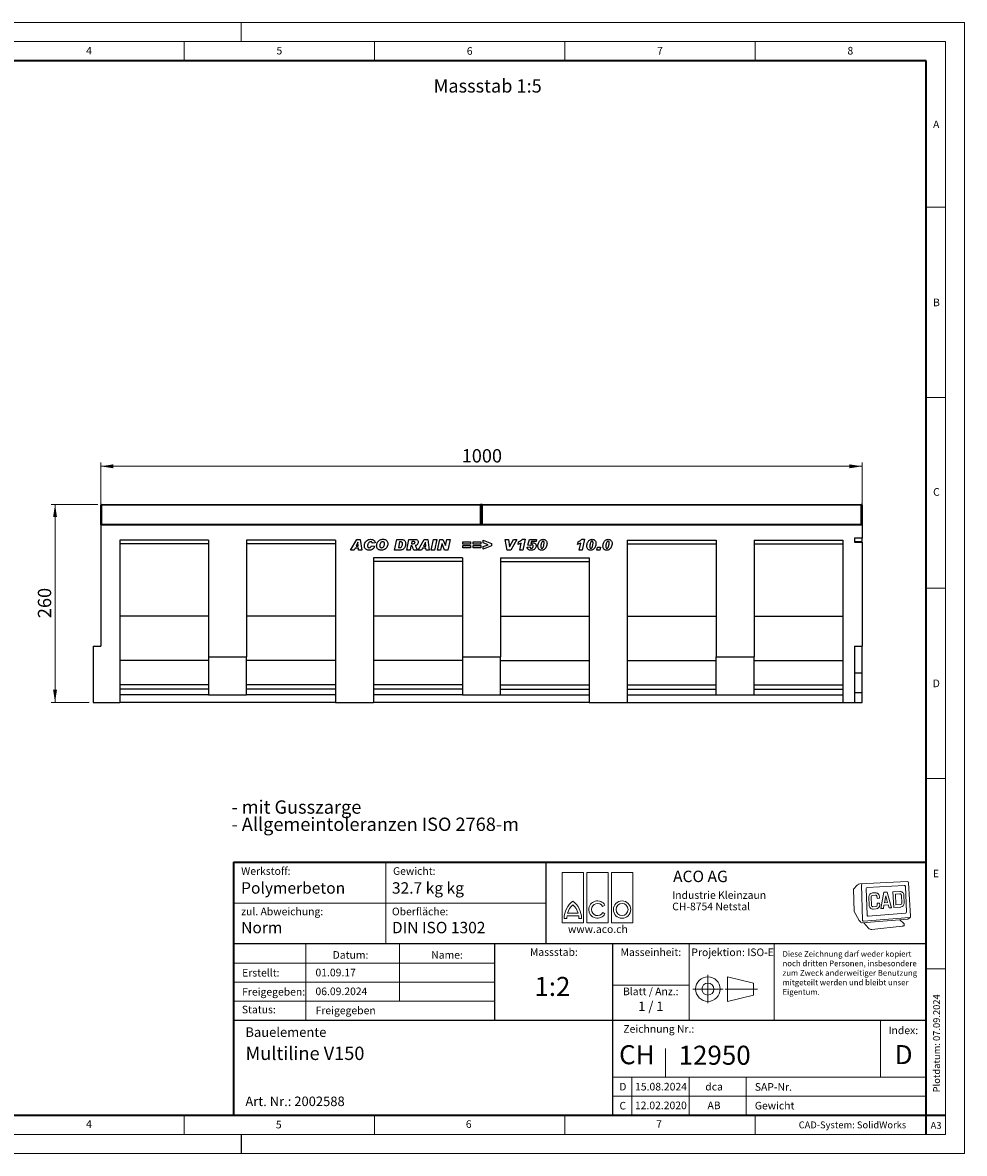
# Model space of a CAD drawing. Units: millimetres. Extents: x 0 to 420, y 0 to 297.
# Drawn here: x 173 to 420, y 0 to 297 of the extents above; entities that cross this region are included whole.
import ezdxf

# ---------------------------------------------------------------- set-up
doc = ezdxf.new("R2010")
doc.units = ezdxf.units.MM
doc.header["$PDSIZE"] = -1
doc.linetypes.add('CENTERX2', pattern=[20.32, 12.7, -2.54, 2.54, -2.54])
doc.styles.add('SLDTEXTSTYLE0', font='TXT', dxfattribs={"width": 0.605})
doc.styles.add('SLDTEXTSTYLE1', font='TXT', dxfattribs={"width": 0.75})
doc.styles.add('SLDTEXTSTYLE2', font='TXT', dxfattribs={"width": 0.563})
doc.dimstyles.new('SLDDIMSTYLE1', dxfattribs={"dimtxt": 3.5, "dimasz": 3.302, "dimexe": 0, "dimexo": 0.0625, "dimgap": 0.875, "dimtad": 1, "dimlfac": 5, "dimrnd": 1e-09, "dimzin": 12, "dimdsep": 46, "dimtxsty": 'SLDTEXTSTYLE1', "dimsah": 1, "dimcen": 0.09, "dimadec": 0, "dimazin": 3, "dimtfac": 1, "dimtofl": 0, "dimtmove": 0, "dimatfit": 3, "dimfxl": 0, "dimfrac": 2, "dimtolj": 1, "dimtzin": 12, "dimarcsym": 0})

# ---------------------------------------------------------------- blocks, each defined once
blk = doc.blocks.new('SW_NOTE_0')
at = {"color": 0, "linetype": 'Continuous', "lineweight": 0, "insert": (7.47, 2.58), "char_height": 2, "attachment_point": 2, "style": 'SLDTEXTSTYLE0'}
blk.add_mtext('www.aco.ch', dxfattribs=at)
blk = doc.blocks.new('SW_NOTE_0_1')
at = {"color": 0, "linetype": 'Continuous', "lineweight": 0, "insert": (0, 3.87), "char_height": 3, "attachment_point": 1, "style": 'SLDTEXTSTYLE0'}
blk.add_mtext('ACO AG', dxfattribs=at)
blk = doc.blocks.new('SW_NOTE_0_2')
at = {"color": 0, "linetype": 'Continuous', "lineweight": 0, "char_height": 2, "attachment_point": 1, "style": 'SLDTEXTSTYLE0'}
for s, insert in [('Industrie Kleinzaun', (0, 2.58)), ('CH-8754 Netstal', (0, -0.42))]:
    blk.add_mtext(s, dxfattribs=dict(at, insert=insert))
blk = doc.blocks.new('ACO-Logo')
at = {"color": 179, "linetype": 'Continuous', "lineweight": 18}
for p, q in [((0, 16.17), (0, 2.94)), ((5.59, 16.17), (0, 16.17)), ((5.59, 2.94), (5.59, 16.17)), ((6.46, 16.17), (6.46, 2.94)), ((12.05, 16.17), (6.46, 16.17)), ((12.05, 2.94), (12.05, 16.17)), ((12.93, 2.94), (12.93, 16.17)), ((12.93, 16.17), (18.52, 16.17)), ((18.52, 16.17), (18.52, 2.94)), ((77.51, 12.77), (76.49, 11.76)), ((90.64, 13.74), (78.15, 13.15)), ((78.63, 12.88), (78.84, 3.65)), ((79.85, 11.93), (80.09, 4.98)), ((80.13, 12.24), (89.85, 12.76)), ((90.46, 5.79), (90.16, 12.47)), ((91.53, 4.63), (90.96, 13.46)), ((76.49, 11.76), (76.65, 5.87)), ((80.53, 9.73), (80.61, 7.48)), ((81.17, 9.75), (81.24, 7.5)), ((81.47, 10.76), (82.27, 10.81)), ((81.51, 10.13), (82.31, 10.17)), ((82.69, 9.82), (82.71, 9.37)), ((82.71, 9.35), (83.34, 9.39)), ((83.33, 9.84), (83.34, 9.39)), ((83.7, 6.67), (84.51, 10.93)), ((84.51, 10.93), (85.35, 10.97)), ((84.64, 8.19), (84.97, 9.97)), ((84.97, 9.97), (85.45, 8.24)), ((85.35, 10.97), (86.49, 6.88)), ((86.88, 11.07), (88.67, 11.16)), ((87.08, 6.93), (86.88, 11.07)), ((87.55, 10.46), (88.71, 10.53)), ((87.68, 7.61), (87.55, 10.46)), ((89.19, 8.08), (89.09, 10.18)), ((89.82, 8.11), (89.73, 10.21)), ((10.61, 7.22), (11.22, 7.57)), ((81.63, 7.15), (82.43, 7.21)), ((81.68, 6.51), (82.48, 6.58)), ((82.75, 8.08), (83.39, 8.12)), ((82.75, 8.08), (82.77, 7.58)), ((83.39, 8.12), (83.4, 7.61)), ((83.7, 6.67), (84.36, 6.72)), ((84.36, 6.72), (84.51, 7.54)), ((84.51, 7.54), (85.63, 7.61)), ((84.64, 8.19), (85.45, 8.24)), ((85.63, 7.61), (85.85, 6.83)), ((85.85, 6.83), (86.49, 6.88)), ((87.08, 6.93), (88.91, 7.07)), ((87.68, 7.61), (88.85, 7.7)), ((0.51, 4.09), (1.21, 4.09)), ((1.26, 4.73), (4.33, 4.73)), ((4.18, 5.43), (1.41, 5.43)), ((4.37, 4.09), (5.08, 4.09)), ((11.23, 5.26), (10.63, 5.62)), ((76.65, 5.87), (78.03, 3.52)), ((78.03, 3.52), (78.36, 3.14)), ((78.36, 3.14), (78.47, 3.02)), ((78.8, 2.89), (90.8, 3.85)), ((79.16, 3.36), (91.26, 4.31)), ((80.41, 4.7), (90.18, 5.48)), ((88.68, 3.68), (89.67, 2.79)), ((90.8, 3.85), (91.4, 4.35)), ((0, 2.94), (5.59, 2.94)), ((6.46, 2.94), (12.05, 2.94)), ((18.52, 2.94), (12.93, 2.94)), ((79.26, 2.93), (80.49, 1.53)), ((81.34, 1.2), (89.33, 2.05)), ((89.67, 2.79), (89.75, 2.72)), ((89.75, 2.72), (89.8, 2.67)), ((89.8, 2.67), (89.84, 2.6)), ((89.84, 2.6), (89.87, 2.52)), ((89.87, 2.52), (89.87, 2.31))]:
    blk.add_line(p, q, dxfattribs=at)
for radius in [2.28, 1.58]:
    blk.add_circle((15.72, 6.41), radius, dxfattribs=at)
for centre, radius, start, end in [((78.19, 12.35), 0.8, 92.6996, 148.2554), ((78.93, 12.89), 0.3, 92.6996, 181.273), ((80.15, 11.94), 0.3, 93.0418, 181.9349), ((89.86, 12.46), 0.3, 2.5148, 93.0418), ((90.66, 13.44), 0.3, 3.7249, 92.6996), ((81.53, 9.76), 1, 93.1134, 181.9415), ((81.53, 9.76), 0.363, 93.1134, 181.9415), ((82.33, 9.81), 1, 1.9415, 93.1134), ((82.33, 9.81), 0.363, 1.9415, 93.1134), ((88.73, 10.16), 1, 2.6542, 93.1134), ((88.73, 10.16), 0.363, 2.6542, 93.1134), ((6.13, 4.07), 5.62, 126.4236, 179.7474), ((6.13, 4.07), 4.91, 132.7321, 163.9341), ((-0.54, 4.07), 5.62, 0.2526, 53.5764), ((-0.54, 4.07), 4.91, 16.0659, 47.2679), ((9.26, 6.41), 2.28, 30.7309, 330), ((9.26, 6.41), 1.58, 31.0558, 330), ((81.61, 7.51), 1, 181.9415, 274.3987), ((81.61, 7.51), 0.363, 181.9415, 274.3987), ((82.4, 7.57), 0.363, 274.3987, 1.9415), ((82.4, 7.57), 1, 274.3987, 1.9415), ((88.83, 8.07), 0.363, 274.3987, 2.6542), ((88.83, 8.07), 1, 274.3987, 2.6542), ((6.13, 4.07), 4.91, 172.3058, 179.7113), ((-0.54, 4.07), 4.91, 0.2887, 7.6942), ((78.77, 3.29), 0.4, 221.0091, 274.5606), ((79.14, 3.65), 0.3, 181.273, 274.4996), ((80.39, 4.99), 0.3, 181.9349, 274.6063), ((90.16, 5.78), 0.3, 274.6063, 2.5148), ((91.23, 4.61), 0.3, 274.4996, 3.7249), ((81.24, 2.19), 1, 221.4087, 276.0561), ((89.05, 4.1), 2.08, 277.7635, 279.1918), ((89.32, 2.43), 0.379, 279.1918, 281.4992), ((89.13, 3.35), 1.32, 281.4992, 285.2551), ((88.05, 7.32), 5.43, 285.2551, 287.1087), ((89.48, 2.66), 0.555, 287.1087, 303.6901), ((89.69, 2.35), 0.188, 303.6901, 332.3803), ((89.77, 2.31), 0.0984, 332.3803, 4.9765)]:
    blk.add_arc(centre, radius, start, end, dxfattribs=at)
at = {"color": 7, "linetype": 'Continuous', "lineweight": 0}
for name, p in [('SW_NOTE_0_1', (29.12, 12.75)), ('SW_NOTE_0_2', (28.89, 8.64)), ('SW_NOTE_0', (1.9, -0.32))]:
    blk.add_blockref(name, p, dxfattribs=at)
blk = doc.blocks.new('SW_NOTE_0_3')
at = {"color": 0, "linetype": 'Continuous', "lineweight": 18, "char_height": 3.5, "attachment_point": 1, "style": 'SLDTEXTSTYLE1'}
for s, insert in [('- mit Gusszarge', (0, 4.51)), ('- Allgemeintoleranzen ISO 2768-m', (0, -0.01))]:
    blk.add_mtext(s, dxfattribs=dict(at, insert=insert))
blk = doc.blocks.new('SW_NOTE_0_4')
at = {"color": 0, "linetype": 'Continuous', "lineweight": 0, "char_height": 1.5, "attachment_point": 1, "style": 'SLDTEXTSTYLE0'}
for s, insert in [('Diese Zeichnung darf weder kopiert', (0, 1.93)), ('zum Zweck anderweitiger Benutzung', (0, -3.07)), ('noch dritten Personen, insbesondere', (0, -0.57)), ('mitgeteilt werden und bleibt unser', (0, -5.57)), ('Eigentum.', (0, -8.07))]:
    blk.add_mtext(s, dxfattribs=dict(at, insert=insert))
blk = doc.blocks.new('_D_7')
at = {"color": 179, "linetype": 'Continuous', "lineweight": 18}
for p, q in [((193.11, 166.06), (193.11, 181.46)), ((393.11, 161.54), (393.11, 181.46)), ((193.11, 180.46), (393.11, 180.46))]:
    blk.add_line(p, q, dxfattribs=at)
for points in [[(193.11, 180.46), (196.41, 179.95), (196.41, 180.97)], [(393.11, 180.46), (389.81, 180.97), (389.81, 179.95)]]:
    blk.add_solid(points, dxfattribs=at)
at = {"color": 179, "linetype": 'Continuous', "lineweight": 18, "insert": (287.94, 184.97), "char_height": 3.5, "attachment_point": 1, "style": 'SLDTEXTSTYLE1'}
blk.add_mtext('1000', dxfattribs=at)
blk = doc.blocks.new('_D_8')
at = {"color": 179, "linetype": 'Continuous', "lineweight": 18}
for p, q in [((192.31, 170.46), (180.11, 170.46)), ((181.11, 118.46), (181.11, 170.46)), ((190.11, 118.46), (180.11, 118.46))]:
    blk.add_line(p, q, dxfattribs=at)
for points in [[(181.11, 170.46), (180.6, 167.16), (181.62, 167.16)], [(181.11, 118.46), (181.62, 121.76), (180.6, 121.76)]]:
    blk.add_solid(points, dxfattribs=at)
at = {"color": 179, "linetype": 'Continuous', "lineweight": 18, "insert": (176.6, 140.58), "char_height": 3.5, "attachment_point": 1, "rotation": 90, "style": 'SLDTEXTSTYLE1'}
blk.add_mtext('260', dxfattribs=at)

msp = doc.modelspace()

# ---------------------------------------------------------------- linework, layer by layer
at = {"color": 7, "linetype": 'Continuous', "lineweight": 18}
for p, q in [((0, 297), (420, 297)), ((230, 292), (230, 297)), ((420, 0), (420, 297)), ((15, 292), (415, 292)), ((215, 292), (215, 287)), ((265, 292), (265, 287)), ((315, 292), (315, 287)), ((365, 292), (365, 287)), ((415, 292), (415, 5)), ((410, 248.5), (415, 248.5)), ((410, 198.5), (415, 198.5)), ((410, 148.5), (415, 148.5)), ((410, 98.5), (415, 98.5)), ((268, 76.5), (268, 55)), ((228, 65.75), (310, 65.75)), ((228, 55), (410, 55)), ((410, 55), (228, 55)), ((247, 55), (247, 35)), ((271.6, 55), (271.6, 40)), ((347.6611, 35), (347.6611, 55)), ((370.0572, 55.012), (370.0572, 35)), ((228, 50), (296.6, 50)), ((410, 48.5), (415, 48.5)), ((296.6, 45), (228, 45)), ((357.7662, 46.372), (357.7662, 39.9353)), ((364.6059, 44.7376), (357.7662, 46.372)), ((364.6059, 44.7376), (364.6059, 41.5697)), ((347.6611, 44.2134), (327.6611, 44.2134)), ((228, 40), (296.6, 40)), ((357.7662, 39.9353), (364.6059, 41.5697)), ((398, 35), (398, 20)), ((341.4855, 20), (341.4855, 27.5647)), ((327.6611, 20), (410, 20)), ((332.6611, 20), (332.6611, 10)), ((347.6611, 20), (347.6611, 10)), ((362.6611, 20), (362.6611, 10)), ((410, 15), (327.6611, 15)), ((215, 10), (215, 5)), ((265, 10), (265, 5)), ((315, 10), (315, 5)), ((365, 10), (365, 5)), ((15, 5), (415, 5)), ((0, 0), (420, 0))]:
    msp.add_line(p, q, dxfattribs=at)
at = {"color": 7, "linetype": 'Continuous', "lineweight": 35}
for p, q in [((410, 287), (20, 287)), ((410, 5), (410, 287)), ((228, 76.5), (228, 10)), ((228, 76.5), (410, 76.5)), ((20, 10), (415, 10))]:
    msp.add_line(p, q, dxfattribs=at)
at = {"color": 7, "linetype": 'Continuous', "lineweight": 25}
for p, q in [((193.1075, 165.2603), (193.1075, 170.2603)), ((193.3075, 170.2603), (193.1075, 170.2603)), ((193.3075, 170.4603), (193.3075, 170.2603)), ((193.3075, 170.4603), (292.9075, 170.4603)), ((193.3075, 170.2603), (193.3075, 165.2603)), ((292.9075, 170.2603), (193.3075, 170.2603)), ((292.9075, 170.2603), (292.9075, 170.4603)), ((292.9075, 165.2603), (292.9075, 170.2603)), ((292.9075, 170.2603), (293.1075, 170.2603)), ((293.1075, 165.2603), (293.1075, 170.2603)), ((293.3075, 170.2603), (293.1075, 170.2603)), ((293.3075, 170.4603), (293.3075, 170.2603)), ((293.3075, 170.4603), (392.9075, 170.4603)), ((293.3075, 170.2603), (293.3075, 165.2603)), ((392.9075, 170.2603), (293.3075, 170.2603)), ((392.9075, 170.2603), (392.9075, 170.4603)), ((392.9075, 165.2603), (392.9075, 170.2603)), ((392.9075, 170.2603), (393.1075, 170.2603)), ((393.1075, 170.2603), (393.1075, 165.2603)), ((193.3075, 165.2603), (193.1075, 165.2603)), ((193.1075, 165.0603), (193.1075, 165.2603)), ((193.1075, 165.0603), (193.1075, 133.2603)), ((193.1075, 165.0603), (393.1075, 165.0603)), ((193.3075, 165.2603), (292.9075, 165.2603)), ((193.3075, 165.2603), (193.3075, 165.0603)), ((292.9075, 165.0603), (292.9075, 165.2603)), ((292.9075, 165.2603), (293.1075, 165.2603)), ((293.3075, 165.2603), (293.1075, 165.2603)), ((293.1075, 165.0603), (293.1075, 165.2603)), ((293.3075, 165.2603), (392.9075, 165.2603)), ((293.3075, 165.2603), (293.3075, 165.0603)), ((392.9075, 165.0603), (392.9075, 165.2603)), ((392.9075, 165.2603), (393.1075, 165.2603)), ((393.1075, 165.2603), (393.1075, 165.0603)), ((393.1075, 165.0603), (393.1075, 161.5638)), ((221.4415, 161.0603), (198.1075, 161.0603)), ((198.1075, 161.0603), (198.1075, 118.4603)), ((221.4415, 161.0603), (221.4415, 130.4603)), ((254.7755, 161.0603), (231.4415, 161.0603)), ((231.4415, 161.0603), (231.4415, 130.4603)), ((254.7755, 161.0603), (254.7755, 118.4603)), ((258.7693, 158.4603), (260.3494, 161.2603)), ((260.6892, 160.5336), (260.2096, 159.5148)), ((260.3494, 161.2603), (261.3045, 161.2603)), ((260.6966, 160.5336), (260.6892, 160.5336)), ((260.7795, 159.5148), (260.6966, 160.5336)), ((261.3045, 161.2603), (261.7147, 158.4603)), ((270.2893, 158.4603), (270.8779, 161.2603)), ((270.8779, 161.2603), (272.0438, 161.2603)), ((271.6166, 160.6057), (271.3029, 159.1148)), ((271.9092, 160.6057), (271.6166, 160.6057)), ((273.4966, 158.4603), (274.0926, 161.2603)), ((274.0926, 161.2603), (275.7085, 161.2603)), ((274.8414, 160.6785), (274.7255, 160.133)), ((275.2914, 160.6785), (274.8414, 160.6785)), ((276.4856, 158.4603), (278.0658, 161.2603)), ((278.4055, 160.5336), (277.926, 159.5148)), ((278.0658, 161.2603), (279.0209, 161.2603)), ((278.4129, 160.5336), (278.4055, 160.5336)), ((278.4959, 159.5148), (278.4129, 160.5336)), ((279.0209, 161.2603), (279.4311, 158.4603)), ((279.9475, 158.4603), (280.5497, 161.2603)), ((280.5497, 161.2603), (281.4304, 161.2603)), ((281.4304, 161.2603), (280.8281, 158.4603)), ((281.5911, 158.4603), (282.1951, 161.2603)), ((282.1951, 161.2603), (283.0121, 161.2603)), ((283.0121, 161.2603), (283.6928, 159.629)), ((283.7002, 159.629), (284.053, 161.2603)), ((284.053, 161.2603), (284.8706, 161.2603)), ((284.8706, 161.2603), (284.265, 158.4603)), ((288.1947, 160.0239), (288.1947, 160.6421)), ((288.1947, 160.6421), (290.2675, 160.6421)), ((290.2675, 160.6421), (290.2675, 160.0239)), ((290.9293, 160.0239), (290.9293, 160.6421)), ((290.9293, 160.6421), (293.002, 160.6421)), ((293.002, 160.6421), (293.002, 160.0239)), ((293.5547, 160.3677), (293.5547, 161.0421)), ((293.5547, 161.0421), (295.7366, 160.1688)), ((299.3947, 161.2603), (300.2578, 161.2603)), ((299.8868, 158.4603), (299.3947, 161.2603)), ((300.2578, 161.2603), (300.4964, 159.2694)), ((300.5038, 159.2694), (301.5061, 161.2603)), ((302.4493, 161.2603), (300.8766, 158.4603)), ((301.5061, 161.2603), (302.4493, 161.2603)), ((302.7475, 159.9512), (302.8884, 160.6057)), ((303.9185, 161.2966), (304.5924, 161.2966)), ((304.5924, 161.2966), (303.9691, 158.4603)), ((305.3002, 159.7699), (305.7201, 161.2603)), ((305.7201, 161.2603), (307.6275, 161.2603)), ((306.2746, 160.6785), (306.1411, 160.2046)), ((307.4956, 160.6785), (306.2746, 160.6785)), ((307.6275, 161.2603), (307.4956, 160.6785)), ((318.3693, 159.9512), (318.5102, 160.6057)), ((319.5403, 161.2966), (320.2142, 161.2966)), ((320.2142, 161.2966), (319.5909, 158.4603)), ((331.4395, 161.0603), (354.7735, 161.0603)), ((331.4395, 161.0603), (331.4395, 118.4603)), ((354.7735, 161.0603), (354.7735, 130.4603)), ((364.7735, 161.0603), (388.1075, 161.0603)), ((364.7735, 161.0603), (364.7735, 130.4603)), ((388.1075, 161.0603), (388.1075, 118.4603)), ((393.1075, 161.5638), (391.1075, 161.5638)), ((391.1075, 161.5638), (391.1075, 160.5375)), ((391.1075, 160.7557), (393.1075, 160.7557)), ((391.1075, 160.5375), (393.1075, 160.5375)), ((393.1075, 160.7557), (393.1075, 161.5638)), ((393.1075, 160.5375), (393.1075, 133.2603)), ((221.4415, 160.0603), (198.1075, 160.0603)), ((254.7755, 160.0603), (231.4415, 160.0603)), ((259.7056, 158.4603), (258.7693, 158.4603)), ((259.9318, 158.933), (259.7056, 158.4603)), ((260.8267, 158.933), (259.9318, 158.933)), ((260.2096, 159.5148), (260.7795, 159.5148)), ((260.8647, 158.4603), (260.8267, 158.933)), ((261.7147, 158.4603), (260.8647, 158.4603)), ((264.2311, 159.5876), (265.0675, 159.4603)), ((265.2129, 160.3319), (264.4129, 160.2421)), ((264.4129, 160.2421), (264.4129, 160.2569)), ((271.7813, 158.4603), (270.2893, 158.4603)), ((271.3029, 159.1148), (271.6722, 159.1148)), ((274.3693, 158.4603), (273.4966, 158.4603)), ((274.6091, 159.5876), (274.3693, 158.4603)), ((274.6613, 159.5876), (274.6091, 159.5876)), ((274.7255, 160.133), (274.8926, 160.133)), ((276.2966, 158.4603), (275.3443, 158.4603)), ((277.422, 158.4603), (276.4856, 158.4603)), ((277.6481, 158.933), (277.422, 158.4603)), ((278.543, 158.933), (277.6481, 158.933)), ((277.926, 159.5148), (278.4959, 159.5148)), ((278.5811, 158.4603), (278.543, 158.933)), ((279.4311, 158.4603), (278.5811, 158.4603)), ((280.8281, 158.4603), (279.9475, 158.4603)), ((282.4087, 158.4603), (281.5911, 158.4603)), ((282.7587, 160.083), (282.4087, 158.4603)), ((282.7661, 160.083), (282.7587, 160.083)), ((283.4434, 158.4603), (282.7661, 160.083)), ((284.265, 158.4603), (283.4434, 158.4603)), ((283.6928, 159.629), (283.7002, 159.629)), ((290.2675, 160.0239), (288.1947, 160.0239)), ((288.1947, 159.0785), (288.1947, 159.6966)), ((288.1947, 159.6966), (290.2675, 159.6966)), ((290.2675, 159.0785), (288.1947, 159.0785)), ((290.2675, 159.6966), (290.2675, 159.0785)), ((293.002, 160.0239), (290.9293, 160.0239)), ((290.9293, 159.0785), (290.9293, 159.6966)), ((290.9293, 159.6966), (293.002, 159.6966)), ((293.002, 159.0785), (290.9293, 159.0785)), ((293.002, 159.6966), (293.002, 159.0785)), ((294.8814, 159.8603), (293.5547, 160.3677)), ((293.5547, 159.3631), (294.8814, 159.8603)), ((295.7366, 159.5341), (293.5547, 158.6785)), ((293.5547, 158.6785), (293.5547, 159.3631)), ((295.7366, 160.1688), (295.7366, 159.5341)), ((300.8766, 158.4603), (299.8868, 158.4603)), ((300.4964, 159.2694), (300.5038, 159.2694)), ((303.1838, 158.4603), (303.585, 160.2853)), ((303.9691, 158.4603), (303.1838, 158.4603)), ((305.1184, 159.2415), (305.882, 159.333)), ((306.0195, 159.6603), (305.3002, 159.7699)), ((305.882, 159.333), (305.882, 159.3216)), ((306.7184, 159.5046), (306.7184, 159.512)), ((308.7256, 159.3609), (308.7256, 159.3489)), ((318.8056, 158.4603), (319.2068, 160.2853)), ((319.5909, 158.4603), (318.8056, 158.4603)), ((321.5766, 159.3609), (321.5766, 159.3489)), ((323.402, 158.4603), (323.5838, 159.2603)), ((324.2384, 158.4603), (323.402, 158.4603)), ((323.5838, 159.2603), (324.4202, 159.2603)), ((324.4202, 159.2603), (324.2384, 158.4603)), ((325.8093, 159.3609), (325.8093, 159.3489)), ((331.4395, 160.0603), (354.7735, 160.0603)), ((364.7735, 160.0603), (388.1075, 160.0603)), ((288.1095, 156.4603), (264.7755, 156.4603)), ((264.7755, 156.4603), (264.7755, 118.4603)), ((288.1095, 155.4603), (264.7755, 155.4603)), ((288.1095, 156.4603), (288.1095, 130.4603)), ((298.1055, 156.4603), (321.4395, 156.4603)), ((298.1055, 156.4603), (298.1055, 130.4603)), ((298.1055, 155.4603), (321.4395, 155.4603)), ((321.4395, 156.4603), (321.4395, 118.4603)), ((221.4415, 141.0603), (198.1075, 141.0603)), ((254.7755, 141.0603), (231.4415, 141.0603)), ((288.1095, 141.0603), (264.7755, 141.0603)), ((298.1055, 141.0603), (321.4395, 141.0603)), ((331.4395, 141.0603), (354.7735, 141.0603)), ((364.7735, 141.0603), (388.1075, 141.0603)), ((191.1075, 133.2603), (191.1075, 118.4603)), ((191.1075, 133.2603), (193.1075, 133.2603)), ((391.1075, 133.2603), (393.1075, 133.2603)), ((391.1075, 133.2603), (391.1075, 118.4603)), ((393.1075, 126.1803), (393.1075, 133.2603)), ((221.4415, 129.4603), (198.1075, 129.4603)), ((221.4415, 130.4603), (231.4415, 130.4603)), ((221.4415, 130.4603), (221.4415, 120.4603)), ((231.4415, 120.4603), (231.4415, 130.4603)), ((254.7755, 129.4603), (231.4415, 129.4603)), ((288.1095, 129.4603), (264.7755, 129.4603)), ((288.1095, 130.4603), (298.1055, 130.4603)), ((288.1095, 130.4603), (288.1095, 120.4603)), ((298.1055, 120.4603), (298.1055, 130.4603)), ((298.1055, 129.4603), (321.4395, 129.4603)), ((331.4395, 129.4603), (354.7735, 129.4603)), ((354.7735, 130.4603), (364.7735, 130.4603)), ((354.7735, 120.4603), (354.7735, 130.4603)), ((364.7735, 120.4603), (364.7735, 130.4603)), ((364.7735, 129.4603), (388.1075, 129.4603)), ((391.1075, 126.1803), (393.1075, 126.1803)), ((393.1075, 121.0603), (393.1075, 126.1803)), ((221.4415, 123.0603), (198.1075, 123.0603)), ((221.4415, 121.9263), (198.1075, 121.9263)), ((254.7755, 123.0603), (231.4415, 123.0603)), ((254.7755, 121.9263), (231.4415, 121.9263)), ((288.1095, 123.0603), (264.7755, 123.0603)), ((288.1095, 121.9263), (264.7755, 121.9263)), ((298.1055, 123.0603), (321.4395, 123.0603)), ((298.1055, 121.9263), (321.4395, 121.9263)), ((331.4395, 123.0603), (354.7735, 123.0603)), ((331.4395, 121.9263), (354.7735, 121.9263)), ((364.7735, 123.0603), (388.1075, 123.0603)), ((364.7735, 121.9263), (388.1075, 121.9263)), ((221.4415, 120.4603), (198.1075, 120.4603)), ((221.4415, 120.4603), (231.4415, 120.4603)), ((254.7755, 120.4603), (231.4415, 120.4603)), ((288.1095, 120.4603), (264.7755, 120.4603)), ((288.1095, 120.4603), (298.1055, 120.4603)), ((298.1055, 120.4603), (321.4395, 120.4603)), ((331.4395, 120.4603), (354.7735, 120.4603)), ((354.7735, 120.4603), (364.7735, 120.4603)), ((364.7735, 120.4603), (388.1075, 120.4603)), ((391.1075, 121.0603), (393.1075, 121.0603)), ((393.1075, 118.4603), (393.1075, 121.0603)), ((191.1075, 118.4603), (198.1075, 118.4603)), ((254.7755, 118.4603), (198.1075, 118.4603)), ((254.7755, 118.4603), (264.7755, 118.4603)), ((321.4395, 118.4603), (264.7755, 118.4603)), ((321.4395, 118.4603), (331.4395, 118.4603)), ((331.4395, 118.4603), (388.1075, 118.4603)), ((388.1075, 118.4603), (391.1075, 118.4603)), ((391.1075, 118.4603), (393.1075, 118.4603)), ((310, 76.5), (310, 55)), ((410, 55), (228, 55)), ((296.6, 55), (296.6, 35)), ((327.6611, 10), (327.6611, 55)), ((228, 35), (410, 35))]:
    msp.add_line(p, q, dxfattribs=at)
at = {"color": 7, "linetype": 'CENTERX2', "lineweight": 18}
for p, q in [((352.6175, 46.908), (352.6175, 39.4622)), ((348.624, 43.1537), (356.6109, 43.1537)), ((357.1289, 43.1537), (365.6255, 43.1537))]:
    msp.add_line(p, q, dxfattribs=at)
msp.add_line((230, 5), (230, 0))
at = {"color": 7, "linetype": 'Continuous', "lineweight": 18}
for radius in [3.2183, 1.584]:
    msp.add_circle((352.6175, 43.1537), radius, dxfattribs=at)
at = {"color": 7, "linetype": 'Continuous', "lineweight": 25}
for centre, start, end in [((193.3075, 170.2603), 90, 180), ((292.9075, 170.2603), 0, 90), ((293.3075, 170.2603), 90, 180), ((392.9075, 170.2603), 0, 90), ((193.3075, 165.2603), 180, 270), ((292.9075, 165.2603), 270, 0), ((293.3075, 165.2603), 180, 270), ((392.9075, 165.2603), 270, 0)]:
    msp.add_arc(centre, 0.2, start, end, dxfattribs=at)
for points, knots in [([(262.3766, 159.5966), (262.391, 159.7606), (262.4198, 160.0886), (262.6119, 160.5501), (262.9382, 160.9629), (263.4293, 161.2535), (263.8175, 161.2823), (264.0118, 161.2966)], [0, 0, 0, 0, 0.186869804, 0.373903016, 0.560553497, 0.780036806, 1, 1, 1, 1]), ([(264.0095, 160.6421), (263.9174, 160.6279), (263.7329, 160.5995), (263.5074, 160.4208), (263.3491, 160.172), (263.2396, 159.8774), (263.2218, 159.6595), (263.2129, 159.5506)], [0, 0, 0, 0, 0.185943931, 0.372359792, 0.559140401, 0.77963045, 1, 1, 1, 1]), ([(264.4129, 160.2569), (264.4086, 160.3164), (264.4001, 160.4351), (264.2834, 160.5616), (264.1477, 160.6299), (264.0556, 160.638), (264.0095, 160.6421)], [0, 0, 0, 0, 0.2799764, 0.55836391, 0.77927808, 1, 1, 1, 1]), ([(264.0118, 161.2966), (264.172, 161.2872), (264.4916, 161.2684), (264.8901, 161.0401), (265.1411, 160.7031), (265.189, 160.4557), (265.2129, 160.3319)], [0, 0, 0, 0, 0.28056519, 0.55970148, 0.77972754, 1, 1, 1, 1]), ([(265.5838, 159.5705), (265.597, 159.7397), (265.6234, 160.0782), (265.8341, 160.5483), (266.1353, 160.9171), (266.5008, 161.1606), (266.8861, 161.2813), (267.1519, 161.2915), (267.285, 161.2966)], [0, 0, 0, 0, 0.18666804, 0.37331921, 0.55978639, 0.70654353, 0.85307625, 1, 1, 1, 1]), ([(267.1935, 160.6421), (267.1321, 160.6376), (267.0094, 160.6286), (266.7872, 160.5151), (266.5897, 160.27), (266.4618, 159.9229), (266.4341, 159.6796), (266.4202, 159.558)], [0, 0, 0, 0, 0.12512237, 0.25016201, 0.4992453, 0.74961522, 1, 1, 1, 1]), ([(267.6929, 160.1165), (267.6884, 160.1938), (267.6793, 160.3479), (267.5513, 160.5314), (267.3747, 160.629), (267.2539, 160.6377), (267.1935, 160.6421)], [0, 0, 0, 0, 0.28058833, 0.55906392, 0.77927143, 1, 1, 1, 1]), ([(267.285, 161.2966), (267.4058, 161.2916), (267.6472, 161.2815), (267.999, 161.1678), (268.2954, 160.9137), (268.4963, 160.5481), (268.5183, 160.2627), (268.5293, 160.1199)], [0, 0, 0, 0, 0.18717928, 0.37397197, 0.560231, 0.77994247, 1, 1, 1, 1]), ([(272.3984, 160.1614), (272.3934, 160.2328), (272.3834, 160.3748), (272.2555, 160.5455), (272.076, 160.599), (271.9649, 160.6035), (271.9092, 160.6057)], [0, 0, 0, 0, 0.280551613, 0.558235988, 0.77864892, 1, 1, 1, 1]), ([(272.0438, 161.2603), (272.1624, 161.2553), (272.3993, 161.2452), (272.7444, 161.1325), (273.0309, 160.8756), (273.2091, 160.5075), (273.2262, 160.2277), (273.2347, 160.0876)], [0, 0, 0, 0, 0.187193046, 0.373882466, 0.560059009, 0.779739854, 1, 1, 1, 1]), ([(274.8926, 160.133), (275.0515, 160.1303), (275.25, 160.1269), (275.4833, 160.1796), (275.5859, 160.2434), (275.6582, 160.3422), (275.6717, 160.4206), (275.6784, 160.4597)], [0, 0, 0, 0, 0.50101822, 0.62605198, 0.7508575, 0.87566221, 1, 1, 1, 1]), ([(275.6784, 160.4597), (275.6771, 160.4809), (275.6746, 160.5233), (275.6466, 160.5816), (275.6019, 160.6282), (275.4835, 160.678), (275.3768, 160.6783), (275.2914, 160.6785)], [0, 0, 0, 0, 0.12520832, 0.250246272, 0.375298167, 0.50025771, 1, 1, 1, 1]), ([(276.5147, 160.5205), (276.5012, 160.3944), (276.4741, 160.1425), (276.2575, 159.8459), (275.9699, 159.6865), (275.7757, 159.6471), (275.6784, 159.6273)], [0, 0, 0, 0, 0.27965073, 0.55885244, 0.77911709, 1, 1, 1, 1]), ([(275.7085, 161.2603), (275.8252, 161.2547), (276.0576, 161.2437), (276.34, 161.0585), (276.4911, 160.7936), (276.5069, 160.6116), (276.5147, 160.5205)], [0, 0, 0, 0, 0.280919178, 0.559086848, 0.779449043, 1, 1, 1, 1]), ([(302.8884, 160.6057), (303.0987, 160.7085), (303.4743, 160.8919), (303.7828, 161.173), (303.9185, 161.2966)], [0, 0, 0, 0, 0.56000432, 1, 1, 1, 1]), ([(307.962, 159.5609), (307.9738, 159.7129), (307.9973, 160.0172), (308.1516, 160.4506), (308.3663, 160.8203), (308.6498, 161.0937), (308.9729, 161.2673), (309.2126, 161.2869), (309.3325, 161.2966)], [0, 0, 0, 0, 0.18675785, 0.37368819, 0.56033682, 0.70704382, 0.85350852, 1, 1, 1, 1]), ([(309.312, 160.7876), (309.2448, 160.7699), (309.1093, 160.7343), (308.9523, 160.4947), (308.8348, 160.1766), (308.7556, 159.7706), (308.7356, 159.4974), (308.7256, 159.3609)], [0, 0, 0, 0, 0.12292322, 0.24785892, 0.49823356, 0.74916887, 1, 1, 1, 1]), ([(309.0143, 158.933), (309.0494, 158.9373), (309.1196, 158.946), (309.2366, 159.0299), (309.3757, 159.2351), (309.4892, 159.5695), (309.5699, 159.9825), (309.5889, 160.2624), (309.5984, 160.4023)], [0, 0, 0, 0, 0.06223243, 0.12463657, 0.2493869, 0.49928245, 0.74969685, 1, 1, 1, 1]), ([(309.5984, 160.4023), (309.5958, 160.453), (309.5907, 160.554), (309.5351, 160.6867), (309.4328, 160.7774), (309.3523, 160.7842), (309.312, 160.7876)], [0, 0, 0, 0, 0.28085537, 0.5606941, 0.77994427, 1, 1, 1, 1]), ([(309.3325, 161.2966), (309.4878, 161.2784), (309.7983, 161.2418), (310.1586, 160.9667), (310.3413, 160.6009), (310.3551, 160.3562), (310.362, 160.2336)], [0, 0, 0, 0, 0.2796648, 0.55922116, 0.77921382, 1, 1, 1, 1]), ([(318.5102, 160.6057), (318.7205, 160.7085), (319.0961, 160.8919), (319.4046, 161.173), (319.5403, 161.2966)], [0, 0, 0, 0, 0.56000432, 1, 1, 1, 1]), ([(320.8129, 159.5609), (320.8247, 159.7129), (320.8482, 160.0172), (321.0025, 160.4506), (321.2172, 160.8203), (321.5008, 161.0937), (321.8238, 161.2673), (322.0635, 161.2869), (322.1834, 161.2966)], [0, 0, 0, 0, 0.186757847, 0.373688188, 0.560336819, 0.707043817, 0.853508521, 1, 1, 1, 1]), ([(322.1629, 160.7876), (322.0957, 160.7699), (321.9602, 160.7343), (321.8032, 160.4947), (321.6858, 160.1766), (321.6065, 159.7706), (321.5865, 159.4974), (321.5766, 159.3609)], [0, 0, 0, 0, 0.12292322, 0.24785892, 0.49823356, 0.74916887, 1, 1, 1, 1]), ([(321.8652, 158.933), (321.9003, 158.9373), (321.9705, 158.946), (322.0876, 159.0299), (322.2266, 159.2351), (322.3401, 159.5695), (322.4208, 159.9825), (322.4398, 160.2624), (322.4493, 160.4023)], [0, 0, 0, 0, 0.062232433, 0.124636575, 0.249386898, 0.499282449, 0.749696851, 1, 1, 1, 1]), ([(322.4493, 160.4023), (322.4467, 160.453), (322.4416, 160.554), (322.386, 160.6867), (322.2837, 160.7774), (322.2032, 160.7842), (322.1629, 160.7876)], [0, 0, 0, 0, 0.28085537, 0.5606941, 0.77994427, 1, 1, 1, 1]), ([(322.1834, 161.2966), (322.3387, 161.2784), (322.6492, 161.2418), (323.0095, 160.9667), (323.1922, 160.6009), (323.206, 160.3562), (323.2129, 160.2336)], [0, 0, 0, 0, 0.2796648, 0.55922116, 0.77921382, 1, 1, 1, 1]), ([(325.0456, 159.5609), (325.0574, 159.7129), (325.081, 160.0172), (325.2352, 160.4506), (325.4499, 160.8203), (325.7335, 161.0937), (326.0565, 161.2673), (326.2962, 161.2869), (326.4161, 161.2966)], [0, 0, 0, 0, 0.18675785, 0.37368819, 0.56033682, 0.70704382, 0.85350852, 1, 1, 1, 1]), ([(326.3956, 160.7876), (326.3285, 160.7699), (326.193, 160.7343), (326.0359, 160.4947), (325.9185, 160.1766), (325.8392, 159.7706), (325.8193, 159.4974), (325.8093, 159.3609)], [0, 0, 0, 0, 0.12292322, 0.24785892, 0.49823356, 0.74916887, 1, 1, 1, 1]), ([(326.0979, 158.933), (326.133, 158.9373), (326.2033, 158.946), (326.3203, 159.0299), (326.4593, 159.2351), (326.5728, 159.5695), (326.6535, 159.9825), (326.6725, 160.2624), (326.682, 160.4023)], [0, 0, 0, 0, 0.06223243, 0.12463657, 0.2493869, 0.49928245, 0.74969685, 1, 1, 1, 1]), ([(326.682, 160.4023), (326.6795, 160.453), (326.6744, 160.554), (326.6188, 160.6867), (326.5165, 160.7774), (326.436, 160.7842), (326.3956, 160.7876)], [0, 0, 0, 0, 0.28085537, 0.5606941, 0.77994427, 1, 1, 1, 1]), ([(326.4161, 161.2966), (326.5714, 161.2784), (326.8819, 161.2418), (327.2422, 160.9667), (327.4249, 160.6009), (327.4387, 160.3562), (327.4456, 160.2336)], [0, 0, 0, 0, 0.2796648, 0.55922116, 0.77921382, 1, 1, 1, 1]), ([(263.6288, 158.4239), (263.5077, 158.4292), (263.2655, 158.4397), (262.9156, 158.5574), (262.6104, 158.8008), (262.4066, 159.1678), (262.3866, 159.4535), (262.3766, 159.5966)], [0, 0, 0, 0, 0.18719676, 0.37401903, 0.56047591, 0.77990756, 1, 1, 1, 1]), ([(263.2129, 159.5506), (263.2189, 159.4824), (263.231, 159.3461), (263.3368, 159.1786), (263.4936, 159.0884), (263.6011, 159.0818), (263.655, 159.0785)], [0, 0, 0, 0, 0.28037962, 0.55976822, 0.77947001, 1, 1, 1, 1]), ([(265.0675, 159.4603), (264.9995, 159.2943), (264.8634, 158.9624), (264.4829, 158.6184), (264.0505, 158.4456), (263.7695, 158.4312), (263.6288, 158.4239)], [0, 0, 0, 0, 0.27965769, 0.5593874, 0.77948161, 1, 1, 1, 1]), ([(263.655, 159.0785), (263.7325, 159.0871), (263.8875, 159.1043), (264.1007, 159.2971), (264.1816, 159.4773), (264.2311, 159.5876)], [0, 0, 0, 0, 0.27937674, 0.55890035, 1, 1, 1, 1]), ([(266.8611, 158.4239), (266.7398, 158.4292), (266.4975, 158.4397), (266.1462, 158.5505), (265.8286, 158.7776), (265.6134, 159.141), (265.5937, 159.4272), (265.5838, 159.5705)], [0, 0, 0, 0, 0.18720594, 0.37415514, 0.56075387, 0.7799646, 1, 1, 1, 1]), ([(266.4202, 159.558), (266.4273, 159.4856), (266.4416, 159.341), (266.5709, 159.1748), (266.7396, 159.0889), (266.8531, 159.082), (266.91, 159.0785)], [0, 0, 0, 0, 0.27990179, 0.5591403, 0.77921712, 1, 1, 1, 1]), ([(268.5293, 160.1199), (268.5156, 159.9546), (268.4884, 159.6241), (268.2796, 159.1646), (267.9378, 158.7631), (267.4489, 158.4637), (267.0571, 158.4372), (266.8611, 158.4239)], [0, 0, 0, 0, 0.18692238, 0.37370942, 0.56029939, 0.78006589, 1, 1, 1, 1]), ([(266.91, 159.0785), (266.9995, 159.0882), (267.1785, 159.1078), (267.3897, 159.2873), (267.5463, 159.5222), (267.644, 159.807), (267.6766, 160.0134), (267.6929, 160.1165)], [0, 0, 0, 0, 0.18601364, 0.37220982, 0.55920213, 0.77968818, 1, 1, 1, 1]), ([(271.6722, 159.1148), (271.7312, 159.1187), (271.8491, 159.1264), (272.0672, 159.2287), (272.2423, 159.478), (272.3696, 159.8081), (272.3888, 160.0437), (272.3984, 160.1614)], [0, 0, 0, 0, 0.12528704, 0.25038359, 0.49886669, 0.74953125, 1, 1, 1, 1]), ([(273.2347, 160.0876), (273.2251, 159.9353), (273.2059, 159.6307), (273.0329, 159.2034), (272.7973, 158.8474), (272.4827, 158.605), (272.1381, 158.4909), (271.9002, 158.4705), (271.7813, 158.4603)], [0, 0, 0, 0, 0.18675503, 0.37346043, 0.5601024, 0.70644722, 0.85327825, 1, 1, 1, 1]), ([(275.3443, 158.4603), (275.2635, 158.6796), (275.1423, 159.0084), (275.0056, 159.3913), (274.841, 159.5759), (274.7215, 159.5837), (274.6613, 159.5876)], [0, 0, 0, 0, 0.501706887, 0.752316376, 0.875387843, 1, 1, 1, 1]), ([(275.6784, 159.6273), (275.7589, 159.5327), (275.9202, 159.343), (276.1073, 158.9379), (276.2248, 158.6415), (276.2966, 158.4603)], [0, 0, 0, 0, 0.27909235, 0.55941276, 1, 1, 1, 1]), ([(303.585, 160.2853), (303.4356, 160.2052), (303.1687, 160.0621), (302.8762, 159.9851), (302.7475, 159.9512)], [0, 0, 0, 0, 0.55973648, 1, 1, 1, 1]), ([(306.1269, 158.4239), (306.0359, 158.4269), (305.854, 158.4329), (305.5866, 158.4976), (305.3355, 158.6532), (305.1734, 158.9246), (305.1367, 159.1357), (305.1184, 159.2415)], [0, 0, 0, 0, 0.18722414, 0.37417673, 0.56038884, 0.77965806, 1, 1, 1, 1]), ([(305.882, 159.3216), (305.8851, 159.2659), (305.8911, 159.1549), (305.9748, 159.0169), (306.1014, 158.9419), (306.1888, 158.936), (306.2326, 158.933)], [0, 0, 0, 0, 0.280593902, 0.559404664, 0.77944569, 1, 1, 1, 1]), ([(306.4064, 159.8421), (306.3232, 159.8307), (306.174, 159.8103), (306.0668, 159.7062), (306.0195, 159.6603)], [0, 0, 0, 0, 0.55844769, 1, 1, 1, 1]), ([(307.482, 159.5756), (307.4721, 159.4506), (307.4522, 159.2008), (307.2655, 158.8647), (306.9647, 158.6013), (306.5687, 158.4392), (306.2744, 158.429), (306.1269, 158.4239)], [0, 0, 0, 0, 0.186721431, 0.373138077, 0.559928968, 0.779441326, 1, 1, 1, 1]), ([(306.1411, 160.2046), (306.2425, 160.2469), (306.4232, 160.3223), (306.6176, 160.3424), (306.703, 160.3512)], [0, 0, 0, 0, 0.56082479, 1, 1, 1, 1]), ([(306.2326, 158.933), (306.3107, 158.9451), (306.4673, 158.9692), (306.6194, 159.1387), (306.7056, 159.3206), (306.7141, 159.4432), (306.7184, 159.5046)], [0, 0, 0, 0, 0.27859966, 0.55845687, 0.77913498, 1, 1, 1, 1]), ([(306.7184, 159.512), (306.716, 159.5608), (306.7113, 159.6579), (306.6376, 159.7807), (306.5211, 159.8364), (306.4447, 159.8402), (306.4064, 159.8421)], [0, 0, 0, 0, 0.28084994, 0.55912247, 0.77914979, 1, 1, 1, 1]), ([(306.703, 160.3512), (306.8196, 160.341), (307.0523, 160.3207), (307.3317, 160.1258), (307.4675, 159.8504), (307.4772, 159.6673), (307.482, 159.5756)], [0, 0, 0, 0, 0.28013868, 0.55925146, 0.77917355, 1, 1, 1, 1]), ([(308.9268, 158.4239), (308.8214, 158.4312), (308.6108, 158.4457), (308.3248, 158.5968), (308.1003, 158.8506), (307.978, 159.1896), (307.9674, 159.437), (307.962, 159.5609)], [0, 0, 0, 0, 0.18677148, 0.37317807, 0.5596186, 0.77949917, 1, 1, 1, 1]), ([(308.7256, 159.3489), (308.7302, 159.2508), (308.7359, 159.1278), (308.8165, 159.0075), (308.8928, 158.9461), (308.9658, 158.9383), (309.0143, 158.933)], [0, 0, 0, 0, 0.499206405, 0.625101486, 0.750592887, 1, 1, 1, 1]), ([(310.362, 160.2336), (310.3514, 160.0739), (310.3302, 159.7544), (310.1741, 159.2976), (309.9485, 158.9093), (309.6463, 158.6269), (309.3042, 158.4515), (309.0526, 158.4331), (308.9268, 158.4239)], [0, 0, 0, 0, 0.1868117, 0.37369564, 0.56030476, 0.70695264, 0.85342558, 1, 1, 1, 1]), ([(319.2068, 160.2853), (319.0574, 160.2052), (318.7906, 160.0621), (318.4981, 159.9851), (318.3693, 159.9512)], [0, 0, 0, 0, 0.55973648, 1, 1, 1, 1]), ([(321.7777, 158.4239), (321.6723, 158.4312), (321.4617, 158.4457), (321.1757, 158.5968), (320.9512, 158.8506), (320.8289, 159.1896), (320.8183, 159.437), (320.8129, 159.5609)], [0, 0, 0, 0, 0.18677148, 0.37317807, 0.5596186, 0.77949917, 1, 1, 1, 1]), ([(321.5766, 159.3489), (321.5811, 159.2508), (321.5868, 159.1278), (321.6674, 159.0075), (321.7437, 158.9461), (321.8167, 158.9383), (321.8652, 158.933)], [0, 0, 0, 0, 0.49920641, 0.62510149, 0.75059289, 1, 1, 1, 1]), ([(323.2129, 160.2336), (323.2023, 160.0739), (323.1811, 159.7544), (323.025, 159.2976), (322.7994, 158.9093), (322.4972, 158.6269), (322.1551, 158.4515), (321.9035, 158.4331), (321.7777, 158.4239)], [0, 0, 0, 0, 0.186811701, 0.373695638, 0.560304764, 0.706952643, 0.853425582, 1, 1, 1, 1]), ([(326.0104, 158.4239), (325.905, 158.4312), (325.6945, 158.4457), (325.4084, 158.5968), (325.1839, 158.8506), (325.0617, 159.1896), (325.051, 159.437), (325.0456, 159.5609)], [0, 0, 0, 0, 0.18677148, 0.37317807, 0.5596186, 0.77949917, 1, 1, 1, 1]), ([(325.8093, 159.3489), (325.8138, 159.2508), (325.8195, 159.1278), (325.9001, 159.0075), (325.9765, 158.9461), (326.0494, 158.9383), (326.0979, 158.933)], [0, 0, 0, 0, 0.49920641, 0.62510149, 0.75059289, 1, 1, 1, 1]), ([(327.4456, 160.2336), (327.435, 160.0739), (327.4138, 159.7544), (327.2577, 159.2976), (327.0321, 158.9093), (326.73, 158.6269), (326.3878, 158.4515), (326.1363, 158.4331), (326.0104, 158.4239)], [0, 0, 0, 0, 0.1868117, 0.37369564, 0.56030476, 0.70695264, 0.85342558, 1, 1, 1, 1])]:
    msp.add_open_spline(points, degree=3, knots=knots, dxfattribs=at)
msp.add_point((410, 10))

# ---------------------------------------------------------------- block references
at = {"color": 179, "linetype": 'Continuous', "lineweight": 18}
msp.add_blockref('SW_NOTE_0_3', (227.4398, 88.2063), dxfattribs=at)
at = {"color": 7, "linetype": 'Continuous'}
msp.add_blockref('ACO-Logo', (314.3511, 57.6366), dxfattribs=at)
at = {"color": 7, "linetype": 'Continuous', "lineweight": 0}
msp.add_blockref('SW_NOTE_0_4', (372.2204, 51.2203), dxfattribs=at)

# ---------------------------------------------------------------- texts
at = {"color": 7, "linetype": 'Continuous', "lineweight": 18}
for s, insert, char_height, attachment_point, style in [('4', (190.03, 290.6343), 2, 2, 'SLDTEXTSTYLE0'), ('5', (240.0418, 290.6369), 2, 2, 'SLDTEXTSTYLE0'), ('6', (290.0344, 290.5429), 2, 2, 'SLDTEXTSTYLE0'), ('7', (340.0216, 290.5954), 2, 2, 'SLDTEXTSTYLE0'), ('8', (390.0377, 290.6215), 2, 2, 'SLDTEXTSTYLE0'), ('A', (412.5951, 271.2798), 2, 2, 'SLDTEXTSTYLE0'), ('B', (412.6717, 224.5121), 2, 2, 'SLDTEXTSTYLE0'), ('C', (412.6491, 174.728), 2, 2, 'SLDTEXTSTYLE0'), ('D', (412.6234, 124.4518), 2, 2, 'SLDTEXTSTYLE0'), ('Werkstoff:', (230, 75.1611), 2, 1, 'SLDTEXTSTYLE0'), ('Gewicht:', (269.898, 75.1611), 2, 1, 'SLDTEXTSTYLE0'), ('E', (412.5161, 74.5096), 2, 2, 'SLDTEXTSTYLE0'), ('Polymerbeton', (230, 71.2122), 3, 1, 'SLDTEXTSTYLE0'), ('32.7 kg kg', (269.6126, 71.2122), 3, 1, 'SLDTEXTSTYLE0'), ('zul. Abweichung:', (230, 64.5423), 2, 1, 'SLDTEXTSTYLE0'), ('Oberfläche:', (269.6126, 64.5423), 2, 1, 'SLDTEXTSTYLE0'), ('Norm', (230, 60.8119), 3, 1, 'SLDTEXTSTYLE0'), ('DIN ISO 1302', (269.6126, 60.8119), 3, 1, 'SLDTEXTSTYLE0'), ('Massstab:', (312.1625, 53.8816), 2, 2, 'SLDTEXTSTYLE0'), ('Masseinheit:', (337.6324, 53.8554), 2, 2, 'SLDTEXTSTYLE0'), ('Projektion: ISO-E', (348.2746, 53.8191), 2, 1, 'SLDTEXTSTYLE0'), ('Datum:', (254.0355, 53.1295), 2, 1, 'SLDTEXTSTYLE0'), ('Name:', (279.9349, 53.1361), 2, 1, 'SLDTEXTSTYLE0'), ('Erstellt:', (230.2614, 48.4499), 2, 1, 'SLDTEXTSTYLE0'), ('01.09.17', (249.5285, 48.4989), 2, 1, 'SLDTEXTSTYLE0'), ('1:2', (311.7649, 46.349), 5, 2, 'SLDTEXTSTYLE0'), ('Freigegeben:', (230.2614, 43.4434), 2, 1, 'SLDTEXTSTYLE0'), ('06.09.2024', (249.5285, 43.5603), 2, 1, 'SLDTEXTSTYLE0'), ('Blatt / Anz.:', (337.6114, 43.5452), 2, 2, 'SLDTEXTSTYLE0'), ('Status:', (230.1851, 38.7794), 2, 1, 'SLDTEXTSTYLE0'), ('Freigegeben', (249.5568, 38.5582), 2, 1, 'SLDTEXTSTYLE0'), ('1 / 1', (337.6348, 39.8697), 2.5, 2, 'SLDTEXTSTYLE2'), ('Bauelemente', (231.116, 33.0905), 2.5, 1, 'SLDTEXTSTYLE0'), ('Zeichnung Nr.:', (330.407, 33.6926), 2, 1, 'SLDTEXTSTYLE0'), ('Index:', (403.9553, 33.3249), 2, 2, 'SLDTEXTSTYLE0'), ('Multiline V150', (231.1476, 28.0308), 3.5, 1, 'SLDTEXTSTYLE0'), ('CH', (329.2896, 28.4139), 5, 1, 'SLDTEXTSTYLE0'), ('12950', (344.9268, 28.2773), 5, 1, 'SLDTEXTSTYLE0'), ('D', (404.0455, 28.4395), 5, 2, 'SLDTEXTSTYLE0'), ('D', (330.2689, 18.5245), 2, 2, 'SLDTEXTSTYLE0'), ('15.08.2024', (340.3029, 18.5246), 2, 2, 'SLDTEXTSTYLE0'), ('dca', (354.2454, 18.5246), 2, 2, 'SLDTEXTSTYLE0'), ('SAP-Nr.', (364.9469, 18.4594), 2, 1, 'SLDTEXTSTYLE0'), ('Art. Nr.: 2002588', (231.1132, 14.9211), 2.5, 1, 'SLDTEXTSTYLE0'), ('C', (330.2618, 13.5245), 2, 2, 'SLDTEXTSTYLE0'), ('12.02.2020', (340.2635, 13.6069), 2, 2, 'SLDTEXTSTYLE0'), ('AB', (354.2335, 13.6069), 2, 2, 'SLDTEXTSTYLE0'), ('Gewicht', (364.9469, 13.5417), 2, 1, 'SLDTEXTSTYLE0'), ('4', (190.0227, 8.7073), 2, 2, 'SLDTEXTSTYLE0'), ('5', (239.875, 8.5638), 2, 2, 'SLDTEXTSTYLE0'), ('6', (289.7886, 8.6885), 2, 2, 'SLDTEXTSTYLE0'), ('7', (339.8003, 8.7205), 2, 2, 'SLDTEXTSTYLE0'), ('CAD-System: SolidWorks', (390.5946, 8.3847), 1.8, 2, 'SLDTEXTSTYLE0'), ('A3', (412.5579, 8.255), 1.8, 2, 'SLDTEXTSTYLE0')]:
    msp.add_mtext(s, dxfattribs=dict(at, insert=insert, char_height=char_height, attachment_point=attachment_point, style=style))
at = {"color": 179, "linetype": 'Continuous', "lineweight": 18, "insert": (280.5631, 282.1281), "char_height": 3.5, "attachment_point": 1, "style": 'SLDTEXTSTYLE1'}
msp.add_mtext('Massstab 1:5', dxfattribs=at)
at = {"color": 7, "linetype": 'Continuous', "lineweight": 18, "insert": (411.7953, 41.7864), "char_height": 1.8, "attachment_point": 3, "rotation": 90, "style": 'SLDTEXTSTYLE0'}
msp.add_mtext('Plotdatum: 07.09.2024', dxfattribs=at)

# ---------------------------------------------------------------- dimensions: what is measured, and where the dimension line sits
at = {"color": 179, "linetype": 'Continuous', "lineweight": 18}
dim = msp.add_linear_dim(base=(393.1075, 180.4603), p1=(193.1075, 165.0603), p2=(393.1075, 160.5375), dimstyle='SLDDIMSTYLE1', dxfattribs=at)
dim.commit()
dim.dimension.update_dxf_attribs({"geometry": '_D_7', "text_midpoint": (293.1075, 180.4603), "dimtype": 160})
dim = msp.add_linear_dim(base=(181.1075, 170.4603), p1=(191.1075, 118.4603), p2=(193.3075, 170.4603), angle=90, dimstyle='SLDDIMSTYLE1', dxfattribs=at)
dim.commit()
dim.dimension.update_dxf_attribs({"geometry": '_D_8', "text_midpoint": (181.1075, 144.4603), "dimtype": 160})

doc.saveas('drawing.dxf')
